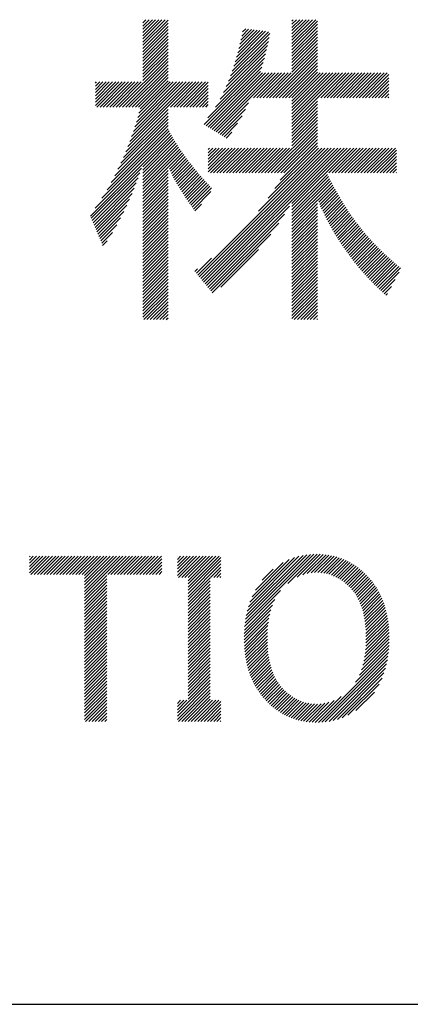
# Model space of a CAD drawing. Extents: x 10 to 283, y 11 to 199.
# Drawn here: x 120 to 122, y 14 to 20 of the extents above; entities that cross this region are included whole.
import ezdxf

# ---------------------------------------------------------------- set-up
doc = ezdxf.new("R2010")
doc.units = 0
doc.layers.add('_F-3_野縁', color=7, linetype='CONTINUOUS')
doc.layers.add('_F-5_寸法', color=7, linetype='CONTINUOUS')

msp = doc.modelspace()

# ---------------------------------------------------------------- linework, layer by layer
at = {"layer": '_F-3_野縁', "color": 3, "linetype": 'CONTINUOUS'}
msp.add_line((9.7203, 13.6122), (282.7203, 13.6122), dxfattribs=at)
at = {"layer": '_F-5_寸法', "color": 7, "linetype": 'CONTINUOUS'}
for p, q in [((120.4593, 19.565), (120.598, 19.7037)), ((120.4593, 19.5848), (120.5782, 19.7037)), ((120.4593, 19.6046), (120.5584, 19.7037)), ((120.4593, 19.6244), (120.5386, 19.7037)), ((120.4593, 19.6442), (120.5188, 19.7037)), ((120.4593, 19.664), (120.499, 19.7037)), ((120.4593, 19.6838), (120.4792, 19.7037)), ((120.4593, 19.7036), (120.4594, 19.7037)), ((120.4593, 19.5452), (120.6156, 19.7015)), ((120.4593, 19.5254), (120.6156, 19.6817)), ((121.3818, 19.5569), (121.5286, 19.7037)), ((121.3818, 19.5767), (121.5088, 19.7037)), ((121.3818, 19.5965), (121.489, 19.7037)), ((121.3818, 19.6163), (121.4692, 19.7037)), ((121.3818, 19.6361), (121.4494, 19.7037)), ((121.3818, 19.6559), (121.4296, 19.7037)), ((121.3818, 19.6757), (121.4098, 19.7037)), ((121.3818, 19.6955), (121.39, 19.7037)), ((121.3818, 19.5371), (121.5399, 19.6952)), ((120.4593, 19.5056), (120.6156, 19.6619)), ((120.4593, 19.4858), (120.6156, 19.6421)), ((120.4593, 19.466), (120.6156, 19.6223)), ((121.0129, 19.3861), (121.2454, 19.6185)), ((121.0226, 19.4155), (121.2366, 19.6295)), ((121.0313, 19.444), (121.219, 19.6318)), ((121.0393, 19.4718), (121.2015, 19.6341)), ((121.0466, 19.4989), (121.184, 19.6363)), ((121.0534, 19.5255), (121.1665, 19.6386)), ((121.0597, 19.5517), (121.149, 19.6409)), ((121.0657, 19.5774), (121.1315, 19.6432)), ((121.0713, 19.6028), (121.114, 19.6455)), ((121.0765, 19.6278), (121.0964, 19.6478)), ((121.3818, 19.5173), (121.5399, 19.6754)), ((121.3818, 19.4975), (121.5399, 19.6556)), ((121.3818, 19.4778), (121.5399, 19.6358)), ((121.3818, 19.458), (121.5399, 19.616)), ((120.4593, 19.4462), (120.6156, 19.6025)), ((120.4593, 19.4264), (120.6156, 19.5827)), ((120.4593, 19.4066), (120.6156, 19.5629)), ((120.9899, 19.3235), (121.2362, 19.5698)), ((121.0022, 19.3555), (121.241, 19.5943)), ((121.3818, 19.4382), (121.5399, 19.5962)), ((121.3818, 19.4184), (121.5399, 19.5764)), ((121.3818, 19.3986), (121.5399, 19.5566)), ((120.4593, 19.3868), (120.6156, 19.5431)), ((120.4593, 19.367), (120.6156, 19.5233)), ((120.4593, 19.3472), (120.6156, 19.5035)), ((120.9375, 19.2116), (121.219, 19.4931)), ((120.9588, 19.2527), (121.2253, 19.5192)), ((120.9757, 19.2895), (121.2311, 19.5448)), ((121.2434, 19.2206), (121.5399, 19.517)), ((121.2632, 19.2206), (121.5399, 19.4972)), ((121.3818, 19.3788), (121.5399, 19.5368)), ((120.3144, 19.1627), (120.6156, 19.4639)), ((120.3342, 19.1627), (120.6156, 19.4441)), ((120.4593, 19.3274), (120.6156, 19.4837)), ((120.8622, 19.0967), (121.2044, 19.439)), ((120.9086, 19.163), (121.212, 19.4663)), ((121.283, 19.2206), (121.5399, 19.4774)), ((121.3028, 19.2206), (121.5399, 19.4576)), ((121.3226, 19.2206), (121.5399, 19.4378)), ((120.354, 19.1627), (120.6156, 19.4243)), ((120.3738, 19.1627), (120.6156, 19.4045)), ((120.3936, 19.1627), (120.6156, 19.3847)), ((120.8398, 19.0545), (121.1963, 19.411)), ((120.8521, 19.047), (121.1876, 19.3825)), ((120.8643, 19.0395), (121.1993, 19.3744)), ((120.8766, 19.0319), (121.2191, 19.3744)), ((120.8889, 19.0244), (121.2389, 19.3744)), ((120.9011, 19.0169), (121.2587, 19.3744)), ((120.9134, 19.0093), (121.2785, 19.3744)), ((121.1445, 19.2206), (121.2983, 19.3744)), ((121.1642, 19.2206), (121.3181, 19.3744)), ((121.184, 19.2206), (121.3379, 19.3744)), ((121.2038, 19.2206), (121.3577, 19.3744)), ((121.2236, 19.2206), (121.3775, 19.3744)), ((121.3424, 19.2206), (121.5399, 19.418)), ((121.3622, 19.2206), (121.5399, 19.3982)), ((121.3818, 19.2204), (121.5399, 19.3784)), ((121.3818, 19.0818), (121.6744, 19.3744)), ((121.3818, 19.1016), (121.6546, 19.3744)), ((121.3818, 19.1214), (121.6348, 19.3744)), ((121.3818, 19.1412), (121.615, 19.3744)), ((121.3818, 19.161), (121.5952, 19.3744)), ((121.3818, 19.1808), (121.5754, 19.3744)), ((121.3818, 19.2006), (121.5556, 19.3744)), ((121.5404, 19.2206), (121.6942, 19.3744)), ((121.5602, 19.2206), (121.714, 19.3744)), ((121.58, 19.2206), (121.7338, 19.3744)), ((121.5998, 19.2206), (121.7536, 19.3744)), ((121.6196, 19.2206), (121.7734, 19.3744)), ((121.6394, 19.2206), (121.7932, 19.3744)), ((121.6592, 19.2206), (121.813, 19.3744)), ((121.679, 19.2206), (121.8328, 19.3744)), ((121.6988, 19.2206), (121.8526, 19.3744)), ((121.7186, 19.2206), (121.8724, 19.3744)), ((121.7384, 19.2206), (121.8922, 19.3744)), ((121.7582, 19.2206), (121.912, 19.3744)), ((121.778, 19.2206), (121.9318, 19.3744)), ((121.7978, 19.2206), (121.9516, 19.3744)), ((121.8176, 19.2206), (121.9714, 19.3744)), ((120.1665, 19.1732), (120.3117, 19.3184)), ((120.1665, 19.193), (120.2919, 19.3184)), ((120.1665, 19.2128), (120.2721, 19.3184)), ((120.1665, 19.2326), (120.2523, 19.3184)), ((120.1665, 19.2524), (120.2325, 19.3184)), ((120.1665, 19.2722), (120.2127, 19.3184)), ((120.1665, 19.292), (120.1929, 19.3184)), ((120.1665, 19.3118), (120.1731, 19.3184)), ((120.1758, 19.1627), (120.3315, 19.3184)), ((120.1956, 19.1627), (120.3513, 19.3184)), ((120.2154, 19.1627), (120.3711, 19.3184)), ((120.2352, 19.1627), (120.3909, 19.3184)), ((120.255, 19.1627), (120.4107, 19.3184)), ((120.2748, 19.1627), (120.4305, 19.3184)), ((120.2946, 19.1627), (120.4503, 19.3184)), ((120.3671, 18.9184), (120.7671, 19.3184)), ((120.3793, 18.9504), (120.7473, 19.3184)), ((120.3906, 18.9815), (120.7275, 19.3184)), ((120.4011, 19.0118), (120.7077, 19.3184)), ((120.4107, 19.0413), (120.6879, 19.3184)), ((120.4134, 19.1627), (120.6156, 19.3649)), ((120.4197, 19.07), (120.6681, 19.3184)), ((120.428, 19.0981), (120.6483, 19.3184)), ((120.4332, 19.1627), (120.6156, 19.3451)), ((120.4356, 19.1255), (120.6285, 19.3184)), ((120.4426, 19.1523), (120.6156, 19.3253)), ((120.6312, 19.1627), (120.7869, 19.3184)), ((120.651, 19.1627), (120.8067, 19.3184)), ((120.6708, 19.1627), (120.8265, 19.3184)), ((120.6906, 19.1627), (120.8463, 19.3184)), ((120.7104, 19.1627), (120.8642, 19.3166)), ((121.8374, 19.2206), (121.981, 19.3642)), ((121.8572, 19.2206), (121.981, 19.3444)), ((121.877, 19.2206), (121.981, 19.3246)), ((120.7302, 19.1627), (120.8642, 19.2968)), ((120.75, 19.1627), (120.8642, 19.277)), ((120.7698, 19.1627), (120.8642, 19.2572)), ((121.8968, 19.2206), (121.981, 19.3048)), ((121.9166, 19.2206), (121.981, 19.285)), ((121.9364, 19.2206), (121.981, 19.2652)), ((120.7896, 19.1627), (120.8642, 19.2374)), ((120.8094, 19.1627), (120.8642, 19.2176)), ((120.8292, 19.1627), (120.8642, 19.1978)), ((120.9256, 19.0018), (121.1132, 19.1893)), ((121.3818, 19.062), (121.5399, 19.22)), ((121.3818, 19.0422), (121.5399, 19.2002)), ((121.9562, 19.2206), (121.981, 19.2454)), ((121.976, 19.2206), (121.981, 19.2256)), ((120.3393, 18.851), (120.6156, 19.1274)), ((120.3537, 18.8853), (120.6156, 19.1472)), ((120.849, 19.1627), (120.8642, 19.178)), ((120.9379, 18.9943), (121.0947, 19.1511)), ((121.3818, 19.0224), (121.5399, 19.1804)), ((121.3818, 19.0026), (121.5399, 19.1606)), ((121.3818, 18.9828), (121.5399, 19.1408)), ((120.2863, 18.7386), (120.6156, 19.068)), ((120.3059, 18.778), (120.6156, 19.0878)), ((120.3234, 18.8153), (120.6156, 19.1076)), ((120.9502, 18.9867), (121.073, 19.1095)), ((121.3818, 18.963), (121.5399, 19.121)), ((121.3818, 18.9432), (121.5399, 19.1012)), ((121.3818, 18.9234), (121.5399, 19.0814)), ((120.2068, 18.5997), (120.6226, 19.0156)), ((120.2383, 18.651), (120.6165, 19.0292)), ((120.2641, 18.6966), (120.6156, 19.0482)), ((120.9624, 18.9792), (121.046, 19.0628)), ((120.9747, 18.9717), (121.01, 19.007)), ((121.2336, 18.7554), (121.5399, 19.0616)), ((121.2534, 18.7554), (121.5399, 19.0418)), ((121.2732, 18.7554), (121.5399, 19.022)), ((120.1354, 18.4887), (120.636, 18.9894)), ((120.1641, 18.5372), (120.6292, 19.0023)), ((120.4593, 18.7928), (120.6431, 18.9767)), ((120.4593, 18.773), (120.6504, 18.9641)), ((120.4593, 18.7532), (120.6579, 18.9518)), ((121.293, 18.7554), (121.5399, 19.0022)), ((121.3128, 18.7554), (121.5399, 18.9825)), ((121.3326, 18.7554), (121.5399, 18.9627)), ((120.4593, 18.7334), (120.6654, 18.9396)), ((120.4593, 18.7136), (120.6732, 18.9275)), ((120.4593, 18.6938), (120.681, 18.9155)), ((120.4593, 18.674), (120.689, 18.9037)), ((120.4593, 18.6542), (120.697, 18.8919)), ((120.8001, 18.1239), (121.5854, 18.9092)), ((120.809, 18.113), (121.6052, 18.9092)), ((120.8179, 18.1021), (121.625, 18.9092)), ((120.8268, 18.0912), (121.6448, 18.9092)), ((120.8357, 18.0803), (121.6646, 18.9092)), ((120.8446, 18.0694), (121.6844, 18.9092)), ((120.8535, 18.0585), (121.7042, 18.9092)), ((120.8642, 18.7622), (121.0112, 18.9092)), ((120.8642, 18.782), (120.9914, 18.9092)), ((120.8642, 18.8216), (120.9518, 18.9092)), ((120.8642, 18.8018), (120.9716, 18.9092)), ((120.8642, 18.8414), (120.932, 18.9092)), ((120.8642, 18.8612), (120.9122, 18.9092)), ((120.8642, 18.881), (120.8924, 18.9092)), ((120.8642, 18.9008), (120.8726, 18.9092)), ((120.8772, 18.7554), (121.031, 18.9092)), ((120.897, 18.7554), (121.0508, 18.9092)), ((120.9168, 18.7554), (121.0706, 18.9092)), ((120.9366, 18.7554), (121.0904, 18.9092)), ((120.9564, 18.7554), (121.1102, 18.9092)), ((120.9762, 18.7554), (121.13, 18.9092)), ((120.996, 18.7554), (121.1498, 18.9092)), ((121.0158, 18.7554), (121.1696, 18.9092)), ((121.0356, 18.7554), (121.1894, 18.9092)), ((121.0554, 18.7554), (121.2092, 18.9092)), ((121.0752, 18.7554), (121.229, 18.9092)), ((121.095, 18.7554), (121.2488, 18.9092)), ((121.1148, 18.7554), (121.2686, 18.9092)), ((121.1346, 18.7554), (121.2884, 18.9092)), ((121.1544, 18.7554), (121.3082, 18.9092)), ((121.1742, 18.7554), (121.328, 18.9092)), ((121.1746, 18.5182), (121.5656, 18.9092)), ((121.194, 18.7554), (121.3478, 18.9092)), ((121.2138, 18.7554), (121.3676, 18.9092)), ((121.2355, 18.5988), (121.5458, 18.9092)), ((121.2769, 18.6601), (121.5399, 18.9231)), ((121.3089, 18.7119), (121.5399, 18.9429)), ((121.3818, 18.5472), (121.7438, 18.9092)), ((121.3818, 18.567), (121.724, 18.9092)), ((121.6098, 18.7554), (121.7636, 18.9092)), ((121.6296, 18.7554), (121.7834, 18.9092)), ((121.6494, 18.7554), (121.8032, 18.9092)), ((121.6692, 18.7554), (121.823, 18.9092)), ((121.689, 18.7554), (121.8428, 18.9092)), ((121.7088, 18.7554), (121.8626, 18.9092)), ((121.7286, 18.7554), (121.8824, 18.9092)), ((121.7484, 18.7554), (121.9022, 18.9092)), ((121.7682, 18.7554), (121.922, 18.9092)), ((121.788, 18.7554), (121.9418, 18.9092)), ((121.8078, 18.7554), (121.9616, 18.9092)), ((121.8276, 18.7554), (121.9814, 18.9092)), ((121.8474, 18.7554), (122.0012, 18.9092)), ((121.8672, 18.7554), (122.021, 18.9092)), ((121.887, 18.7554), (122.029, 18.8974)), ((120.6186, 18.7937), (120.7051, 18.8803)), ((120.6243, 18.7796), (120.7134, 18.8687)), ((120.6302, 18.7657), (120.7217, 18.8572)), ((120.6364, 18.7521), (120.7301, 18.8458)), ((120.6428, 18.7387), (120.7385, 18.8345)), ((120.6494, 18.7256), (120.7471, 18.8232)), ((121.9068, 18.7554), (122.029, 18.8776)), ((121.9266, 18.7554), (122.029, 18.8578)), ((121.9464, 18.7554), (122.029, 18.838)), ((120.1412, 18.4748), (120.4516, 18.7852)), ((120.4593, 18.6344), (120.6156, 18.7908)), ((120.4593, 18.6146), (120.6156, 18.771)), ((120.6563, 18.7127), (120.7557, 18.8121)), ((120.6634, 18.6999), (120.7644, 18.801)), ((120.6706, 18.6874), (120.7732, 18.7899)), ((120.678, 18.6749), (120.782, 18.779)), ((120.6855, 18.6626), (120.7909, 18.7681)), ((121.9662, 18.7554), (122.029, 18.8182)), ((121.986, 18.7554), (122.029, 18.7984)), ((122.0058, 18.7554), (122.029, 18.7786)), ((120.1471, 18.4608), (120.4418, 18.7555)), ((120.1529, 18.4468), (120.4311, 18.725)), ((120.4593, 18.5948), (120.6156, 18.7512)), ((120.4593, 18.575), (120.6156, 18.7314)), ((120.4593, 18.5552), (120.6156, 18.7116)), ((120.6931, 18.6505), (120.7999, 18.7573)), ((120.7008, 18.6384), (120.809, 18.7465)), ((120.7086, 18.6264), (120.8181, 18.7358)), ((120.7165, 18.6144), (120.8273, 18.7253)), ((120.7244, 18.6026), (120.8366, 18.7147)), ((120.7324, 18.5908), (120.846, 18.7043)), ((121.3818, 18.5274), (121.6008, 18.7464)), ((121.3818, 18.5076), (121.6074, 18.7332)), ((121.3818, 18.4878), (121.614, 18.72)), ((121.3818, 18.468), (121.6207, 18.7069)), ((122.0256, 18.7554), (122.029, 18.7588)), ((120.1587, 18.4329), (120.4195, 18.6937)), ((120.1645, 18.4189), (120.4069, 18.6612)), ((120.4593, 18.5354), (120.6156, 18.6918)), ((120.4593, 18.5156), (120.6156, 18.672)), ((120.4593, 18.4958), (120.6156, 18.6522)), ((120.7404, 18.579), (120.8554, 18.694)), ((120.7485, 18.5673), (120.865, 18.6837)), ((120.7566, 18.5556), (120.8746, 18.6736)), ((120.7647, 18.5439), (120.8844, 18.6635)), ((120.7729, 18.5322), (120.8809, 18.6403)), ((121.3818, 18.4482), (121.6275, 18.6939)), ((121.5414, 18.588), (121.6343, 18.6809)), ((121.5473, 18.5741), (121.6412, 18.668)), ((121.5533, 18.5603), (121.6482, 18.6552)), ((121.5593, 18.5465), (121.6553, 18.6425)), ((120.1704, 18.4049), (120.3931, 18.6276)), ((120.1762, 18.3909), (120.378, 18.5927)), ((120.4593, 18.476), (120.6156, 18.6324)), ((120.4593, 18.4562), (120.6156, 18.6126)), ((120.4593, 18.4364), (120.6156, 18.5928)), ((121.3818, 18.4284), (121.5399, 18.5865)), ((121.5655, 18.5329), (121.6624, 18.6298)), ((121.5719, 18.5195), (121.6696, 18.6172)), ((121.5782, 18.506), (121.6769, 18.6047)), ((121.5848, 18.4928), (121.6843, 18.5923)), ((121.5914, 18.4796), (121.6918, 18.58)), ((120.182, 18.377), (120.3613, 18.5562)), ((120.4593, 18.4166), (120.6156, 18.573)), ((120.4593, 18.3968), (120.6156, 18.5532)), ((120.4593, 18.377), (120.6156, 18.5334)), ((120.7811, 18.5206), (120.8219, 18.5615)), ((120.8624, 18.0476), (121.3657, 18.5509)), ((121.3818, 18.4086), (121.5399, 18.5667)), ((121.3818, 18.3888), (121.5399, 18.5469)), ((121.3818, 18.369), (121.5399, 18.5271)), ((121.598, 18.4664), (121.6993, 18.5677)), ((121.6049, 18.4535), (121.7069, 18.5555)), ((121.6118, 18.4406), (121.7146, 18.5434)), ((121.6187, 18.4278), (121.7224, 18.5314)), ((121.6258, 18.4151), (121.7303, 18.5195)), ((120.1879, 18.363), (120.3428, 18.518)), ((120.1937, 18.349), (120.3221, 18.4775)), ((120.4593, 18.3572), (120.6156, 18.5136)), ((120.4593, 18.3374), (120.6156, 18.4938)), ((120.4593, 18.3176), (120.6156, 18.474)), ((120.8713, 18.0367), (121.3361, 18.5015)), ((121.3818, 18.3492), (121.5399, 18.5073)), ((121.3818, 18.3294), (121.5399, 18.4875)), ((121.3818, 18.3096), (121.5399, 18.4677)), ((121.633, 18.4024), (121.7383, 18.5077)), ((121.6403, 18.3899), (121.7463, 18.496)), ((121.6477, 18.3775), (121.7545, 18.4843)), ((121.6551, 18.3652), (121.7628, 18.4728)), ((121.6627, 18.3529), (121.7711, 18.4613)), ((120.1995, 18.3351), (120.2985, 18.434)), ((120.4593, 18.2978), (120.6156, 18.4542)), ((120.4593, 18.278), (120.6156, 18.4344)), ((120.4593, 18.2582), (120.6156, 18.4146)), ((120.8802, 18.0258), (121.2998, 18.4454)), ((121.3818, 18.2898), (121.5399, 18.4479)), ((121.3818, 18.27), (121.5399, 18.4281)), ((121.3818, 18.2502), (121.5399, 18.4083)), ((121.6704, 18.3408), (121.7795, 18.4499)), ((121.6781, 18.3287), (121.7881, 18.4387)), ((121.686, 18.3168), (121.7967, 18.4275)), ((121.6939, 18.3049), (121.8054, 18.4164)), ((121.7019, 18.2931), (121.8142, 18.4055)), ((120.2053, 18.3211), (120.2715, 18.3872)), ((120.4593, 18.2384), (120.6156, 18.3948)), ((120.4593, 18.2186), (120.6156, 18.375)), ((120.4593, 18.1988), (120.6156, 18.3552)), ((120.8891, 18.0149), (121.2517, 18.3775)), ((121.3818, 18.2304), (121.5399, 18.3885)), ((121.3818, 18.2106), (121.5399, 18.3687)), ((121.3818, 18.1908), (121.5399, 18.3489)), ((121.71, 18.2815), (121.8231, 18.3946)), ((121.7182, 18.2698), (121.8322, 18.3838)), ((121.7265, 18.2583), (121.8413, 18.3731)), ((121.7349, 18.2469), (121.8505, 18.3625)), ((121.7434, 18.2356), (121.8598, 18.352)), ((121.7519, 18.2244), (121.8692, 18.3416)), ((120.2112, 18.3071), (120.2391, 18.3351)), ((120.4593, 18.179), (120.6156, 18.3354)), ((120.4593, 18.1592), (120.6156, 18.3156)), ((120.4593, 18.1394), (120.6156, 18.2958)), ((120.4593, 18.1196), (120.6156, 18.276)), ((120.942, 18.048), (121.1754, 18.2814)), ((121.3818, 18.171), (121.5399, 18.3291)), ((121.3818, 18.1512), (121.5399, 18.3093)), ((121.3818, 18.1314), (121.5399, 18.2895)), ((121.7606, 18.2132), (121.8787, 18.3313)), ((121.7693, 18.2021), (121.8882, 18.321)), ((121.7781, 18.1912), (121.8979, 18.3109)), ((121.787, 18.1803), (121.9077, 18.3009)), ((121.796, 18.1695), (121.9175, 18.2909)), ((121.8051, 18.1587), (121.9274, 18.2811)), ((120.4593, 18.0998), (120.6156, 18.2562)), ((120.4593, 18.08), (120.6156, 18.2364)), ((120.4593, 18.0602), (120.6156, 18.2166)), ((120.7912, 18.1348), (120.8849, 18.2285)), ((121.3818, 18.1116), (121.5399, 18.2697)), ((121.3818, 18.0918), (121.5399, 18.2499)), ((121.3818, 18.072), (121.5399, 18.2301)), ((121.8143, 18.1481), (121.9375, 18.2713)), ((121.8236, 18.1376), (121.9475, 18.2616)), ((121.8329, 18.1271), (121.9577, 18.252)), ((121.8423, 18.1168), (121.968, 18.2424)), ((121.8518, 18.1065), (121.9783, 18.233)), ((121.8614, 18.0963), (121.9887, 18.2236)), ((121.8711, 18.0862), (121.9992, 18.2142)), ((120.4593, 18.0404), (120.6156, 18.1968)), ((120.4593, 18.0206), (120.6156, 18.177)), ((120.4593, 18.0008), (120.6156, 18.1572)), ((120.7823, 18.1457), (120.7981, 18.1614)), ((121.3818, 18.0522), (121.5399, 18.2103)), ((121.3818, 18.0324), (121.5399, 18.1905)), ((121.3818, 18.0126), (121.5399, 18.1707)), ((121.8809, 18.0761), (122.0097, 18.205)), ((121.8908, 18.0662), (122.0203, 18.1958)), ((121.9007, 18.0564), (122.031, 18.1866)), ((121.9108, 18.0466), (122.0417, 18.1775)), ((121.9209, 18.0369), (122.0524, 18.1685)), ((120.4593, 17.981), (120.6156, 18.1374)), ((120.4593, 17.9612), (120.6156, 18.1176)), ((120.4593, 17.9414), (120.6156, 18.0978)), ((121.3818, 17.9928), (121.5399, 18.1509)), ((121.3818, 17.973), (121.5399, 18.1311)), ((121.3818, 17.9532), (121.5399, 18.1113)), ((121.9311, 18.0273), (122.0446, 18.1408)), ((121.9414, 18.0178), (122.0205, 18.0969)), ((120.4593, 17.9216), (120.6156, 18.078)), ((120.4593, 17.9019), (120.6156, 18.0582)), ((120.4593, 17.8821), (120.6156, 18.0384)), ((121.3818, 17.9334), (121.5399, 18.0915)), ((121.3818, 17.9136), (121.5399, 18.0717)), ((121.3818, 17.8938), (121.5399, 18.0519)), ((121.3818, 17.874), (121.5399, 18.0321)), ((121.9518, 18.0084), (121.9964, 18.053)), ((120.4593, 17.8623), (120.6156, 18.0186)), ((120.4656, 17.8488), (120.6156, 17.9988)), ((120.4854, 17.8488), (120.6156, 17.979)), ((121.3818, 17.8542), (121.5399, 18.0123)), ((121.3961, 17.8488), (121.5399, 17.9925)), ((121.4159, 17.8488), (121.5399, 17.9727)), ((121.9622, 17.9991), (121.9722, 18.0091)), ((120.5052, 17.8488), (120.6156, 17.9592)), ((120.525, 17.8488), (120.6156, 17.9394)), ((120.5448, 17.8488), (120.6156, 17.9196)), ((121.4357, 17.8488), (121.5399, 17.9529)), ((121.4555, 17.8488), (121.5399, 17.9331)), ((121.4753, 17.8488), (121.5399, 17.9133)), ((120.5646, 17.8488), (120.6156, 17.8998)), ((120.5844, 17.8488), (120.6156, 17.88)), ((120.6042, 17.8488), (120.6156, 17.8602)), ((121.4951, 17.8488), (121.5399, 17.8935)), ((121.5149, 17.8488), (121.5399, 17.8737)), ((121.5347, 17.8488), (121.5399, 17.8539)), ((121.0917, 15.9715), (121.5167, 16.3965)), ((121.0949, 15.9945), (121.4957, 16.3953)), ((121.0992, 16.0186), (121.4736, 16.393)), ((121.1048, 16.0441), (121.4501, 16.3893)), ((121.3564, 16.2165), (121.5368, 16.3968)), ((121.4149, 16.2551), (121.5562, 16.3964)), ((121.4488, 16.2692), (121.5748, 16.3952)), ((121.4763, 16.2769), (121.5927, 16.3934)), ((121.5002, 16.281), (121.6101, 16.3909)), ((121.5219, 16.2829), (121.6268, 16.3878)), ((119.7583, 16.2815), (119.8618, 16.3849)), ((119.7583, 16.3013), (119.842, 16.3849)), ((119.7583, 16.3211), (119.8222, 16.3849)), ((119.7583, 16.3409), (119.8024, 16.3849)), ((119.7583, 16.3607), (119.7826, 16.3849)), ((119.7583, 16.3805), (119.7628, 16.3849)), ((119.7679, 16.2713), (119.8815, 16.3849)), ((119.7877, 16.2713), (119.9013, 16.3849)), ((119.8075, 16.2713), (119.9211, 16.3849)), ((119.8273, 16.2713), (119.9409, 16.3849)), ((119.8471, 16.2713), (119.9607, 16.3849)), ((119.8669, 16.2713), (119.9805, 16.3849)), ((119.8867, 16.2713), (120.0003, 16.3849)), ((119.9065, 16.2713), (120.0201, 16.3849)), ((119.9263, 16.2713), (120.0399, 16.3849)), ((119.9461, 16.2713), (120.0597, 16.3849)), ((119.9659, 16.2713), (120.0795, 16.3849)), ((119.9857, 16.2713), (120.0993, 16.3849)), ((120.0055, 16.2713), (120.1191, 16.3849)), ((120.0253, 16.2713), (120.1389, 16.3849)), ((120.0451, 16.2713), (120.1587, 16.3849)), ((120.0649, 16.2713), (120.1785, 16.3849)), ((120.0847, 16.2713), (120.1983, 16.3849)), ((120.0992, 16.1472), (120.3369, 16.3849)), ((120.0992, 16.167), (120.3171, 16.3849)), ((120.0992, 16.1868), (120.2973, 16.3849)), ((120.0992, 16.2066), (120.2775, 16.3849)), ((120.0992, 16.2264), (120.2577, 16.3849)), ((120.0992, 16.2462), (120.2379, 16.3849)), ((120.0992, 16.266), (120.2181, 16.3849)), ((120.2431, 16.2713), (120.3567, 16.3849)), ((120.2629, 16.2713), (120.3765, 16.3849)), ((120.2827, 16.2713), (120.3963, 16.3849)), ((120.3025, 16.2713), (120.4161, 16.3849)), ((120.3223, 16.2713), (120.4359, 16.3849)), ((120.3421, 16.2713), (120.4557, 16.3849)), ((120.3619, 16.2713), (120.4755, 16.3849)), ((120.3817, 16.2713), (120.4953, 16.3849)), ((120.4015, 16.2713), (120.5151, 16.3849)), ((120.4213, 16.2713), (120.5349, 16.3849)), ((120.4411, 16.2713), (120.5547, 16.3849)), ((120.4609, 16.2713), (120.5745, 16.3849)), ((120.4807, 16.2713), (120.5777, 16.3683)), ((120.5005, 16.2713), (120.5777, 16.3485)), ((120.5203, 16.2713), (120.5777, 16.3287)), ((120.6734, 16.266), (120.7923, 16.3849)), ((120.6734, 16.2858), (120.7725, 16.3849)), ((120.6734, 16.3056), (120.7527, 16.3849)), ((120.6734, 16.3254), (120.7329, 16.3849)), ((120.6734, 16.3452), (120.7131, 16.3849)), ((120.6734, 16.365), (120.6933, 16.3849)), ((120.6734, 16.3848), (120.6735, 16.3849)), ((120.6805, 16.2533), (120.8121, 16.3849)), ((120.7003, 16.2533), (120.8319, 16.3849)), ((120.7201, 16.2533), (120.8517, 16.3849)), ((120.7392, 16.1932), (120.9309, 16.3849)), ((120.7392, 16.213), (120.9111, 16.3849)), ((120.7392, 16.2328), (120.8913, 16.3849)), ((120.7392, 16.2526), (120.8715, 16.3849)), ((120.7392, 16.1734), (120.9425, 16.3767)), ((120.7392, 16.1536), (120.9425, 16.3569)), ((120.7392, 16.1338), (120.9425, 16.3371)), ((121.1122, 16.0712), (121.4248, 16.3839)), ((121.1219, 16.1007), (121.3971, 16.3759)), ((121.1354, 16.134), (121.3655, 16.3641)), ((121.1556, 16.174), (121.3269, 16.3453)), ((121.5418, 16.2831), (121.643, 16.3842)), ((121.5605, 16.282), (121.6586, 16.38)), ((121.5781, 16.2798), (121.6737, 16.3754)), ((121.5947, 16.2765), (121.6884, 16.3702)), ((121.6103, 16.2724), (121.7026, 16.3646)), ((121.6253, 16.2675), (121.7163, 16.3586)), ((121.6395, 16.2619), (121.7296, 16.3521)), ((121.653, 16.2557), (121.7425, 16.3452)), ((121.666, 16.2489), (121.7551, 16.338)), ((121.6784, 16.2415), (121.7673, 16.3303)), ((120.0992, 16.1274), (120.2368, 16.265)), ((120.5401, 16.2713), (120.5777, 16.3089)), ((120.5599, 16.2713), (120.5777, 16.2891)), ((120.8785, 16.2533), (120.9425, 16.3173)), ((120.8983, 16.2533), (120.9425, 16.2975)), ((120.9181, 16.2533), (120.9425, 16.2777)), ((121.1981, 16.2363), (121.2653, 16.3035)), ((121.6903, 16.2336), (121.7791, 16.3223)), ((121.7018, 16.2252), (121.7906, 16.314)), ((121.7128, 16.2164), (121.8017, 16.3053)), ((121.7234, 16.2073), (121.8125, 16.2964)), ((121.7336, 16.1977), (121.823, 16.2871)), ((121.7435, 16.1878), (121.8332, 16.2775)), ((121.7528, 16.1773), (121.8432, 16.2676)), ((120.0992, 16.1076), (120.2368, 16.2452)), ((120.0992, 16.0878), (120.2368, 16.2254)), ((120.0992, 16.068), (120.2368, 16.2056)), ((120.7392, 16.114), (120.8767, 16.2515)), ((120.7392, 16.0942), (120.8767, 16.2317)), ((120.7392, 16.0744), (120.8767, 16.2119)), ((120.9379, 16.2533), (120.9425, 16.2579)), ((121.7617, 16.1664), (121.8528, 16.2575)), ((121.77, 16.1549), (121.8621, 16.247)), ((121.7779, 16.143), (121.8712, 16.2362)), ((121.7853, 16.1305), (121.8799, 16.2252)), ((121.7922, 16.1176), (121.8883, 16.2138)), ((120.0992, 16.0482), (120.2368, 16.1858)), ((120.0992, 16.0284), (120.2368, 16.166)), ((120.0992, 16.0086), (120.2368, 16.1462)), ((120.7392, 16.0546), (120.8767, 16.1921)), ((120.7392, 16.0348), (120.8767, 16.1723)), ((120.7392, 16.015), (120.8767, 16.1525)), ((121.0893, 15.9493), (121.3118, 16.1718)), ((121.7985, 16.1042), (121.8964, 16.202)), ((121.8045, 16.0903), (121.9041, 16.19)), ((121.8099, 16.076), (121.9115, 16.1776)), ((121.8149, 16.0612), (121.9186, 16.1649)), ((121.8194, 16.0459), (121.9254, 16.1519)), ((120.0992, 15.9888), (120.2368, 16.1264)), ((120.0992, 15.969), (120.2368, 16.1066)), ((120.0992, 15.9492), (120.2368, 16.0868)), ((120.7392, 15.9952), (120.8767, 16.1327)), ((120.7392, 15.9754), (120.8767, 16.1129)), ((120.7392, 15.9556), (120.8767, 16.0931)), ((121.0866, 15.907), (121.2614, 16.0818)), ((121.0876, 15.9279), (121.2766, 16.1169)), ((121.8234, 16.0301), (121.9318, 16.1385)), ((121.827, 16.0139), (121.9379, 16.1247)), ((121.8301, 15.9972), (121.9436, 16.1106)), ((121.8328, 15.9801), (121.9489, 16.0962)), ((120.0992, 15.9294), (120.2368, 16.067)), ((120.0992, 15.9096), (120.2368, 16.0472)), ((120.0992, 15.8898), (120.2368, 16.0274)), ((120.7392, 15.9358), (120.8767, 16.0733)), ((120.7392, 15.916), (120.8767, 16.0535)), ((120.7392, 15.8962), (120.8767, 16.0337)), ((121.0861, 15.8868), (121.2516, 16.0522)), ((121.0861, 15.867), (121.2447, 16.0255)), ((121.835, 15.9625), (121.9539, 16.0813)), ((121.8368, 15.9445), (121.9585, 16.0662)), ((121.8382, 15.926), (121.9627, 16.0506)), ((121.8391, 15.9071), (121.9666, 16.0347)), ((120.0992, 15.87), (120.2368, 16.0076)), ((120.0992, 15.8502), (120.2368, 15.9878)), ((120.0992, 15.8304), (120.2368, 15.968)), ((120.7392, 15.8764), (120.8767, 16.0139)), ((120.7392, 15.8566), (120.8767, 15.9941)), ((120.7392, 15.8368), (120.8767, 15.9744)), ((121.0866, 15.8476), (121.2396, 16.0007)), ((121.0874, 15.8287), (121.2359, 15.9772)), ((121.8382, 15.827), (121.9781, 15.967)), ((121.8391, 15.8478), (121.9758, 15.9845)), ((121.8395, 15.8878), (121.97, 16.0183)), ((121.8396, 15.868), (121.9731, 16.0016)), ((120.0992, 15.8106), (120.2368, 15.9482)), ((120.0992, 15.7908), (120.2368, 15.9284)), ((120.0992, 15.771), (120.2368, 15.9086)), ((120.7392, 15.817), (120.8767, 15.9546)), ((120.7392, 15.7972), (120.8767, 15.9348)), ((120.7392, 15.7774), (120.8767, 15.915)), ((121.0887, 15.8102), (121.2333, 15.9548)), ((121.0905, 15.7921), (121.2315, 15.9331)), ((121.0926, 15.7744), (121.2303, 15.9122)), ((121.8309, 15.7604), (121.9824, 15.9119)), ((121.8342, 15.7835), (121.9814, 15.9307)), ((121.8366, 15.8056), (121.9799, 15.949)), ((120.0992, 15.7512), (120.2368, 15.8888)), ((120.0992, 15.7314), (120.2368, 15.869)), ((120.0992, 15.7116), (120.2368, 15.8492)), ((120.7392, 15.7576), (120.8767, 15.8952)), ((120.7392, 15.7378), (120.8767, 15.8754)), ((120.7392, 15.718), (120.8767, 15.8556)), ((121.0951, 15.7572), (121.2297, 15.8918)), ((121.0981, 15.7403), (121.2296, 15.8719)), ((121.1014, 15.7239), (121.2299, 15.8524)), ((121.8115, 15.6816), (121.9828, 15.8529)), ((121.8202, 15.7101), (121.9831, 15.873)), ((121.8264, 15.736), (121.983, 15.8927)), ((120.0992, 15.6918), (120.2368, 15.8294)), ((120.0992, 15.672), (120.2368, 15.8096)), ((120.0992, 15.6522), (120.2368, 15.7898)), ((120.7392, 15.6982), (120.8767, 15.8358)), ((120.7392, 15.6784), (120.8767, 15.816)), ((120.7392, 15.6586), (120.8767, 15.7962)), ((121.1051, 15.7078), (121.2307, 15.8333)), ((121.1092, 15.6921), (121.2319, 15.8147)), ((121.1137, 15.6768), (121.2335, 15.7966)), ((121.1186, 15.6618), (121.2356, 15.7788)), ((121.5457, 15.3563), (121.9784, 15.7891)), ((121.7749, 15.6054), (121.9805, 15.811)), ((121.7985, 15.6488), (121.982, 15.8323)), ((120.0992, 15.6324), (120.2368, 15.77)), ((120.0992, 15.6126), (120.2368, 15.7502)), ((120.0992, 15.5928), (120.2368, 15.7304)), ((120.7392, 15.6388), (120.8767, 15.7764)), ((120.7392, 15.619), (120.8767, 15.7566)), ((120.7392, 15.5992), (120.8767, 15.7368)), ((120.7392, 15.5794), (120.8767, 15.717)), ((121.1238, 15.6473), (121.2381, 15.7615)), ((121.1294, 15.6331), (121.2411, 15.7447)), ((121.1353, 15.6192), (121.2445, 15.7283)), ((121.5664, 15.3573), (121.9755, 15.7664)), ((121.5881, 15.3592), (121.9716, 15.7427)), ((121.611, 15.3623), (121.9664, 15.7177)), ((120.0992, 15.573), (120.2368, 15.7106)), ((120.0992, 15.5532), (120.2368, 15.6908)), ((120.0992, 15.5334), (120.2368, 15.671)), ((120.7392, 15.5596), (120.8767, 15.6972)), ((120.7392, 15.5398), (120.8767, 15.6774)), ((120.7392, 15.52), (120.8767, 15.6576)), ((121.1416, 15.6057), (121.2484, 15.7124)), ((121.1482, 15.5925), (121.2527, 15.697)), ((121.1552, 15.5797), (121.2575, 15.682)), ((121.1626, 15.5672), (121.2628, 15.6675)), ((121.6357, 15.3672), (121.9597, 15.6912)), ((121.6625, 15.3742), (121.9509, 15.6626)), ((120.0992, 15.5136), (120.2368, 15.6512)), ((120.0992, 15.4938), (120.2368, 15.6314)), ((120.0992, 15.474), (120.2368, 15.6116)), ((120.6734, 15.4146), (120.8767, 15.618)), ((120.6734, 15.3948), (120.8767, 15.5982)), ((120.7392, 15.5002), (120.8767, 15.6378)), ((121.1702, 15.5551), (121.2686, 15.6534)), ((121.1782, 15.5432), (121.2748, 15.6399)), ((121.1865, 15.5317), (121.2815, 15.6268)), ((121.1951, 15.5205), (121.2887, 15.6142)), ((121.204, 15.5096), (121.2964, 15.6021)), ((121.6925, 15.3844), (121.9388, 15.6307)), ((120.0992, 15.4542), (120.2368, 15.5918)), ((120.0992, 15.4344), (120.2368, 15.572)), ((120.0992, 15.4146), (120.2368, 15.5522)), ((120.6734, 15.375), (120.8767, 15.5784)), ((120.6804, 15.3622), (120.8767, 15.5586)), ((120.7002, 15.3622), (120.8767, 15.5388)), ((121.2132, 15.4991), (121.3046, 15.5905)), ((121.2228, 15.4888), (121.3133, 15.5794)), ((121.2326, 15.4789), (121.3225, 15.5688)), ((121.2427, 15.4692), (121.3322, 15.5587)), ((121.2531, 15.4598), (121.3423, 15.549)), ((121.2639, 15.4507), (121.3528, 15.5397)), ((121.7281, 15.4002), (121.9215, 15.5936)), ((121.7771, 15.4294), (121.8912, 15.5435)), ((120.0992, 15.3949), (120.2368, 15.5324)), ((120.0992, 15.3751), (120.2368, 15.5126)), ((120.1062, 15.3622), (120.2368, 15.4928)), ((120.126, 15.3622), (120.2368, 15.473)), ((120.6734, 15.4344), (120.7327, 15.4938)), ((120.6734, 15.4542), (120.7129, 15.4938)), ((120.6734, 15.474), (120.6931, 15.4938)), ((120.72, 15.3622), (120.8767, 15.519)), ((120.7398, 15.3622), (120.8767, 15.4992)), ((120.7596, 15.3622), (120.8911, 15.4938)), ((120.7794, 15.3622), (120.9109, 15.4938)), ((120.7992, 15.3622), (120.9307, 15.4938)), ((120.819, 15.3622), (120.9425, 15.4858)), ((121.2749, 15.442), (121.3637, 15.5308)), ((121.2862, 15.4335), (121.375, 15.5223)), ((121.2979, 15.4254), (121.3867, 15.5142)), ((121.31, 15.4177), (121.399, 15.5067)), ((121.3224, 15.4103), (121.4117, 15.4996)), ((121.3352, 15.4033), (121.4251, 15.4932)), ((121.3484, 15.3967), (121.439, 15.4873)), ((121.362, 15.3905), (121.4537, 15.4822)), ((121.376, 15.3847), (121.4692, 15.4778)), ((121.3905, 15.3794), (121.4855, 15.4743)), ((121.4706, 15.3605), (121.5846, 15.4745)), ((121.4883, 15.3584), (121.6107, 15.4808)), ((121.5067, 15.357), (121.6418, 15.4921)), ((121.5258, 15.3563), (121.6863, 15.5168)), ((120.1458, 15.3622), (120.2368, 15.4532)), ((120.1656, 15.3622), (120.2368, 15.4334)), ((120.1854, 15.3622), (120.2368, 15.4136)), ((120.8388, 15.3622), (120.9425, 15.466)), ((120.8586, 15.3622), (120.9425, 15.4462)), ((120.8783, 15.3622), (120.9425, 15.4264)), ((121.4055, 15.3746), (121.5027, 15.4718)), ((121.4209, 15.3702), (121.5209, 15.4702)), ((121.4369, 15.3664), (121.5405, 15.47)), ((121.4535, 15.3632), (121.5615, 15.4712)), ((120.2052, 15.3622), (120.2368, 15.3938)), ((120.225, 15.3622), (120.2368, 15.374)), ((120.8981, 15.3622), (120.9425, 15.4066)), ((120.9179, 15.3622), (120.9425, 15.3868)), ((120.9377, 15.3622), (120.9425, 15.367))]:
    msp.add_line(p, q, dxfattribs=at)

doc.saveas('drawing.dxf')
